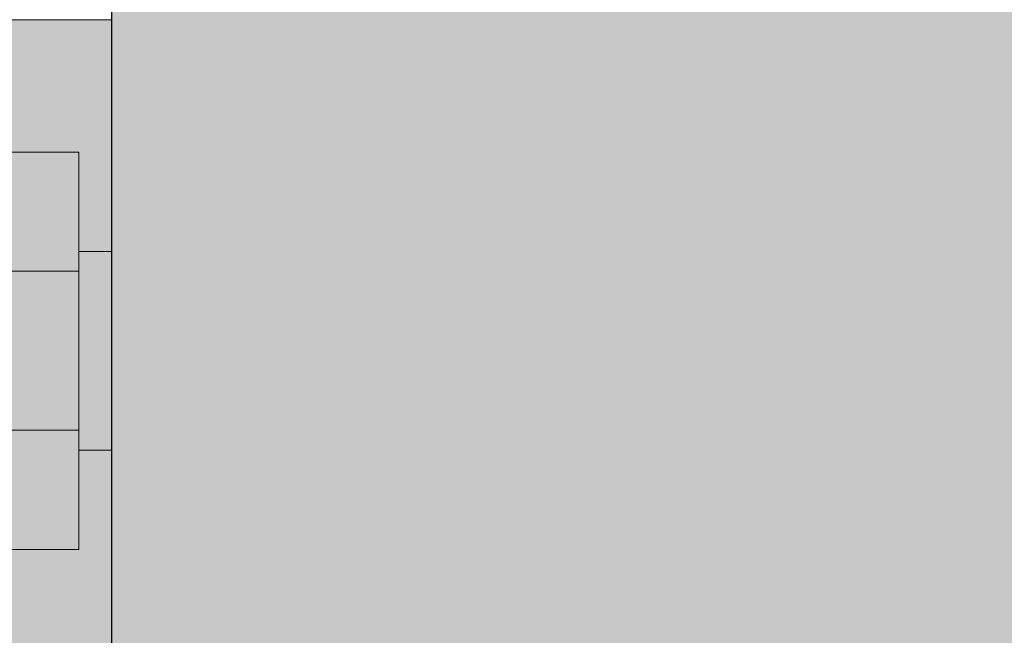
# Model space of a CAD drawing. Units: millimetres. Extents: x 2244 to 9936, y 1230 to 4146.
# Drawn here: x 3388 to 3418, y 3682 to 3701 of the extents above; entities that cross this region are included whole.
import ezdxf

# ---------------------------------------------------------------- set-up
doc = ezdxf.new("R2010")
doc.units = ezdxf.units.MM
doc.layers.add('90%', color=7, linetype='Continuous', transparency=0.9)
doc.layers.add('Breite Volllinie', color=7, linetype='Continuous', lineweight=30)
doc.layers.add('Schmale Volllinie rot', color=1, linetype='Continuous', lineweight=13)
doc.layers.add('Schraffur rot 70 %', color=1, linetype='Continuous', lineweight=13, transparency=0.7)

# ---------------------------------------------------------------- blocks, each defined once
blk = doc.blocks.new('S2S_ISO_L_SIDE')
at = {"layer": 'Schraffur rot 70 %', "transparency": 33554508}
h = blk.add_hatch(color=256, dxfattribs=at)
h.dxf.hatch_style = 1
h.paths.add_polyline_path([(7243.718, -2414.393), (7251.218, -2414.393), (7251.218, -2569.393), (7243.718, -2569.393)])
at = {"layer": 'Schmale Volllinie rot'}
for p, q in [((7243.718, -2569.393, 56.026), (7243.718, -2414.393, 56.026)), ((7243.718, -2414.393, 56.026), (7251.218, -2414.393, 56.026)), ((7248.718, -2418.393, 56.026), (7244.718, -2418.393, 56.026)), ((7244.718, -2418.393, 56.026), (7244.718, -2430.393, 56.026)), ((7243.718, -2421.393, 56.026), (7243.718, -2427.393, 56.026)), ((7244.718, -2421.393, 56.026), (7243.718, -2421.393, 56.026)), ((7250.885, -2421.993, 56.026), (7244.718, -2421.993, 56.026)), ((7244.718, -2426.793, 56.026), (7250.885, -2426.793, 56.026)), ((7244.718, -2427.393, 56.026), (7243.718, -2427.393, 56.026)), ((7244.718, -2430.393, 56.026), (7248.718, -2430.393, 56.026))]:
    blk.add_line(p, q, dxfattribs=at)
blk = doc.blocks.new('S2S_ISO+220_L_SIDE')
blk.add_blockref('S2S_ISO_L_SIDE', (-7243.718, 2491.893, -56.026))

msp = doc.modelspace()

# ---------------------------------------------------------------- hatches: boundary and pattern name
at = {"layer": '90%'}
h = msp.add_hatch(color=256, dxfattribs=at)
h.dxf.hatch_style = 1
h.paths.add_polyline_path([(3391.034, 3523.174), (3609.391, 3523.174), (3609.391, 3723.174), (3391.034, 3723.174)])
at = {"layer": '90%', "transparency": 33554508}
h = msp.add_hatch(color=256, dxfattribs=at)
h.dxf.hatch_style = 1
h.paths.add_polyline_path([(3391.034, 3523.174), (3609.391, 3523.174), (3609.391, 3723.174), (3391.034, 3723.174)])

# ---------------------------------------------------------------- linework, layer by layer
at = {"layer": 'Breite Volllinie'}
msp.add_line((3391.034, 3640.319), (3391.034, 3769.389), dxfattribs=at)

# ---------------------------------------------------------------- block references
at = {"xscale": -1}
msp.add_blockref('S2S_ISO+220_L_SIDE', (3391.034, 3623.174), dxfattribs=at)

doc.saveas('drawing.dxf')
